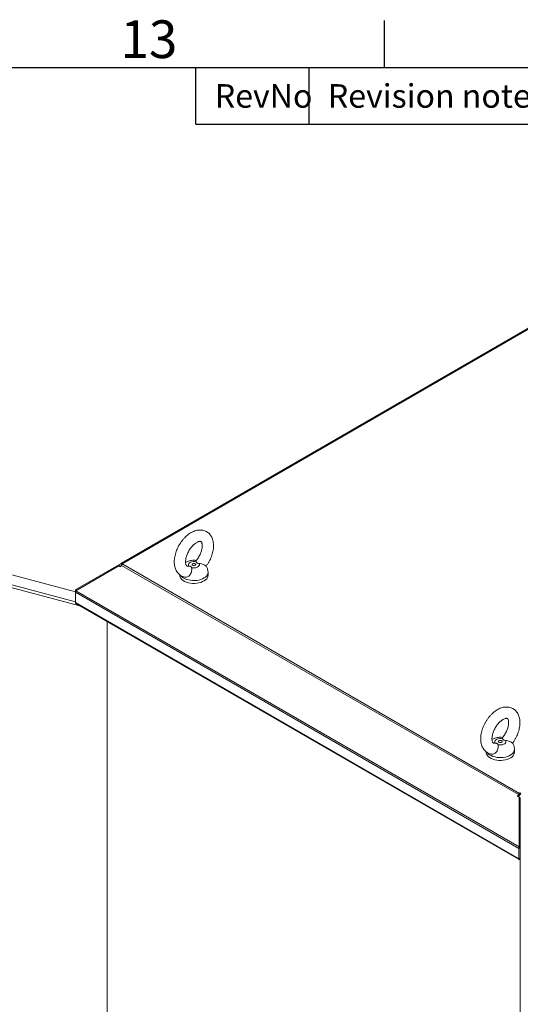
# Model space of a CAD drawing. Units: millimetres. Extents: x 63 to 8590, y 73 to 6123.
# Drawn here: x 6503 to 7035, y 4929 to 5974 of the extents above; entities that cross this region are included whole.
import ezdxf
from ezdxf.enums import TextEntityAlignment as Align

# ---------------------------------------------------------------- set-up
doc = ezdxf.new("R2010")
doc.units = ezdxf.units.MM
doc.header["$LTSCALE"] = 5
doc.layers.add('Title Block', color=7, linetype='Continuous')
doc.styles.add('ISO Proportional', font='ARIALN.TTF', dxfattribs={"width": 0.8})

# ---------------------------------------------------------------- blocks, each defined once
blk = doc.blocks.new('ISO A1 title block')
at = {"layer": 'Title Block'}
for p, q in [((670, 574), (670, 579)), ((820, 574), (20, 574)), ((650, 568), (650, 574)), ((662, 568), (662, 574)), ((650, 568), (820, 568))]:
    blk.add_line(p, q, dxfattribs=at)
at = {"layer": 'Title Block', "style": 'ISO Proportional'}
blk.add_text('13', height=4, dxfattribs=at).set_placement((645, 576.5), align=Align.MIDDLE)
for s, p in [('RevNo', (652, 571)), ('Revision note', (664, 571))]:
    blk.add_text(s, height=2.5, dxfattribs=at).set_placement(p, align=Align.MIDDLE_LEFT)
at = {"layer": 'Title Block', "style": 'ISO Proportional', "flags": 8}
for tag, p in [('FILENAME', (747, 43)), ('DATE', (772, 43)), ('SCALE', (802, 43)), ('EDITION', (787, 23)), ('SHEET', (802, 23))]:
    blk.add_attdef(tag, text='', height=2.5, dxfattribs=at).set_placement(p, align=Align.MIDDLE_LEFT)
blk.add_attdef('DRAWING_NUMBER', text='', height=3, dxfattribs=at).set_placement((755, 25), align=Align.MIDDLE)

msp = doc.modelspace()

# ---------------------------------------------------------------- linework, layer by layer
at = {"color": 7, "linetype": 'Continuous', "lineweight": 18}
for p, q in [((7128, 5695.8), (6611.2, 5397.4)), ((6612.5, 5397.3), (7129.3, 5695.6)), ((6562.3, 5367.2), (6023.3, 5510.8)), ((6562.9, 5369.5), (6608.5, 5395.9)), ((6562.9, 5368.3), (6608.5, 5394.6)), ((6610.4, 5396.9), (6608.5, 5395.9)), ((6609.5, 5394.1), (6608.5, 5395.9)), ((6608.5, 5394.6), (6610.4, 5393.6)), ((6609.5, 5394.1), (6611.2, 5395.1)), ((6609.5, 5394.1), (6609.5, 5394.1)), ((6610.7, 5397.1), (6610.4, 5396.9)), ((6611.3, 5395.3), (6610.4, 5396.9)), ((6610.4, 5393.6), (6610.7, 5394.2)), ((6611.2, 5397.4), (6610.7, 5397.1)), ((6611.2, 5395.1), (6610.7, 5394.2)), ((6611.2, 5395.1), (7032.6, 5151.9)), ((6612.5, 5397.3), (6613.2, 5396.9)), ((6613.2, 5396.9), (6612.5, 5396.5)), ((7033.9, 5153.3), (6612.5, 5396.5)), ((6681.8, 5394.3), (6682.8, 5394.4)), ((6673.1, 5385.2), (6673.1, 5384.6)), ((6703.1, 5384.6), (6703.1, 5387.7)), ((6563.5, 5368.6), (6562.9, 5369.5)), ((6562.7, 5368), (6562.3, 5368.3)), ((6562.3, 5368.3), (6562.3, 5366.6)), ((6562.3, 5366.6), (7033.1, 5094.8)), ((6562.3, 5355.7), (6562.3, 5366.6)), ((6562.9, 5368.3), (7033.5, 5096.7)), ((6562.3, 5355.7), (7033.1, 5083.9)), ((6563.2, 5354.3), (7033.2, 5083)), ((6596.2, 5335.3), (6596.2, 4355.8)), ((7007.1, 5206.5), (7008, 5206.6)), ((6998.4, 5197.4), (6998.4, 5196.9)), ((7028.4, 5196.9), (7028.4, 5199.9)), ((7032.1, 5151), (7031.7, 5150.4)), ((7031.7, 5150.4), (7033.5, 5149.3)), ((7032.6, 5151.9), (7032.1, 5151)), ((7033.1, 5150.4), (7032.1, 5151)), ((7033.6, 5151.3), (7032.6, 5151.9)), ((7032.7, 5149.8), (7033.1, 5150.4)), ((7033.6, 5151.3), (7033.1, 5150.4)), ((7033.9, 5153.3), (7034.6, 5153.7)), ((7033.9, 5151.6), (7033.9, 5153.3)), ((7033.9, 5151.6), (7034.6, 5152)), ((7034.6, 5153.7), (7035.3, 5153.3)), ((7034.6, 5152), (7034.6, 5153.7)), ((7034.6, 5152), (7035.3, 5151.6)), ((7033.5, 5096.7), (7033.5, 5149.3)), ((7034.5, 5148.7), (7033.5, 5149.3)), ((7034.5, 5096.1), (7034.5, 5148.7)), ((7034.6, 5103), (7034.5, 5103)), ((7034.6, 5103), (7034.6, 4102.7)), ((7034.6, 5103), (7034.6, 5103)), ((7034.5, 5095.6), (7033.1, 5094.8)), ((7033.1, 5094.8), (7033.1, 5083.9)), ((7034.5, 5096.1), (7033.5, 5096.7)), ((7034.5, 5095.6), (7034.5, 5084.7)), ((7034.5, 5084.7), (7033.1, 5083.9)), ((7034.1, 5083.3), (7034.1, 5084.4))]:
    msp.add_line(p, q, dxfattribs=at)
at = {"color": 8, "linetype": 'Continuous', "lineweight": 18}
for p, q in [((6566.9, 5352.1), (6015.9, 5499)), ((6016.3, 5502), (6562.3, 5356.4)), ((6611.2, 5395.1), (6609.5, 5394.1)), ((6609.6, 5394), (6611.1, 5394.8)), ((6611.6, 5395.6), (6610.7, 5397.1)), ((6612, 5396.1), (6611.2, 5397.4)), ((6612.5, 5396.5), (6612.5, 5397.3))]:
    msp.add_line(p, q, dxfattribs=at)
at = {"color": 7, "linetype": 'Continuous', "lineweight": 18, "flags": 128}
for points in [[(6682.8, 5394.4), (6682.3, 5395.3), (6682.3, 5396.2), (6682.6, 5397.1), (6683.4, 5397.9), (6684.5, 5398.5), (6685.9, 5399), (6687.4, 5399.2), (6689, 5399.1), (6690.5, 5398.9)], [(6693.4, 5397.2), (6693.9, 5396.3), (6693.9, 5395.4), (6693.5, 5394.5), (6692.8, 5393.8), (6691.6, 5393.1), (6690.3, 5392.7), (6688.7, 5392.4), (6687.2, 5392.5), (6685.6, 5392.7)], [(6689.5, 5396.9), (6689.9, 5396.5), (6690.1, 5396.1), (6689.9, 5395.6), (6689.5, 5395.3), (6688.9, 5395), (6688.1, 5394.9), (6687.3, 5395), (6686.7, 5395.3), (6686.2, 5395.6), (6686.1, 5396.1), (6686.2, 5396.5), (6686.7, 5396.9), (6687.3, 5397.1), (6688.1, 5397.2), (6688.9, 5397.1), (6689.5, 5396.9)], [(6703.1, 5384.6), (6703, 5383.5), (6702.5, 5382.2), (6701.7, 5381), (6700.5, 5379.8), (6699.1, 5378.8), (6697.4, 5377.9), (6695.5, 5377.1), (6693.4, 5376.6), (6691.2, 5376.2), (6688.9, 5376), (6686.7, 5376), (6684.4, 5376.3), (6682.2, 5376.7), (6680.2, 5377.3), (6678.3, 5378.1), (6676.7, 5379), (6675.3, 5380.1), (6674.3, 5381.3), (6673.5, 5382.5), (6673.2, 5383.8), (6673.1, 5384.6)], [(7008, 5206.6), (7007.6, 5207.5), (7007.5, 5208.4), (7007.9, 5209.3), (7008.7, 5210.1), (7009.8, 5210.7), (7011.2, 5211.2), (7012.7, 5211.4), (7014.3, 5211.4), (7015.8, 5211.1)], [(7018.7, 5209.4), (7019.2, 5208.6), (7019.2, 5207.7), (7018.8, 5206.8), (7018, 5206), (7016.9, 5205.3), (7015.5, 5204.9), (7014, 5204.7), (7012.4, 5204.7), (7010.9, 5204.9)], [(7014.8, 5209.1), (7015.2, 5208.7), (7015.4, 5208.3), (7015.2, 5207.9), (7014.8, 5207.5), (7014.1, 5207.2), (7013.4, 5207.2), (7012.6, 5207.2), (7011.9, 5207.5), (7011.5, 5207.9), (7011.4, 5208.3), (7011.5, 5208.7), (7011.9, 5209.1), (7012.6, 5209.4), (7013.4, 5209.5), (7014.1, 5209.4), (7014.8, 5209.1)], [(7028.4, 5196.9), (7028.2, 5195.7), (7027.7, 5194.4), (7026.9, 5193.2), (7025.8, 5192), (7024.4, 5191), (7022.7, 5190.1), (7020.8, 5189.3), (7018.7, 5188.8), (7016.5, 5188.4), (7014.2, 5188.2), (7011.9, 5188.3), (7009.7, 5188.5), (7007.5, 5188.9), (7005.4, 5189.5), (7003.6, 5190.3), (7002, 5191.2), (7000.6, 5192.3), (6999.6, 5193.5), (6998.8, 5194.7), (6998.4, 5196), (6998.4, 5196.9)]]:
    msp.add_lwpolyline(points, dxfattribs=at)
at = {"color": 8, "linetype": 'Continuous', "lineweight": 18, "flags": 128}
for points in [[(6703.1, 5387.7), (6703, 5386.5), (6702.5, 5385.2), (6701.7, 5384), (6700.5, 5382.8), (6699.1, 5381.8), (6697.4, 5380.9), (6695.5, 5380.1), (6693.4, 5379.6), (6691.2, 5379.2), (6688.9, 5379), (6686.7, 5379), (6684.4, 5379.3), (6682.2, 5379.7), (6680.2, 5380.3), (6678.3, 5381.1), (6676.7, 5382), (6675.3, 5383.1), (6674.4, 5384.2)], [(7028.4, 5199.9), (7028.2, 5198.7), (7027.7, 5197.4), (7026.9, 5196.2), (7025.8, 5195.1), (7024.4, 5194), (7022.7, 5193.1), (7020.8, 5192.4), (7018.7, 5191.8), (7016.5, 5191.4), (7014.2, 5191.3), (7011.9, 5191.3), (7009.7, 5191.5), (7007.5, 5191.9), (7005.4, 5192.5), (7003.6, 5193.3), (7002, 5194.3), (7000.6, 5195.3), (6999.6, 5196.4)]]:
    msp.add_lwpolyline(points, dxfattribs=at)
at = {"color": 7, "linetype": 'Continuous', "lineweight": 18}
for centre, radius, start, end in [((6611.8, 5396.2), 1.31, 54.3818, 114.314), ((6614.5, 5393.3), 3.75, 121.9547, 151.1444), ((7035.8, 5150.1), 3.75, 121.9547, 151.1444), ((7034.3, 5150.9), 0.866, 121.9547, 151.1444)]:
    msp.add_arc(centre, radius, start, end, dxfattribs=at)
for points, knots in [([(6701, 5394.2), (6701, 5394.3), (6701.7, 5395.1), (6702.8, 5396.8), (6704.3, 5399.3), (6705.6, 5401.9), (6706.7, 5404.6), (6707.6, 5407.3), (6708.3, 5410.1), (6708.8, 5412.8), (6709, 5415.5), (6708.9, 5418.1), (6708.5, 5420.6), (6707.9, 5423), (6707.1, 5425), (6706, 5426.8), (6704.7, 5428.5), (6703.1, 5429.9), (6701.4, 5431.1), (6699.5, 5431.9), (6697.6, 5432.5), (6695.5, 5432.7), (6693.4, 5432.7), (6691.3, 5432.4), (6689.1, 5431.7), (6686.8, 5430.8), (6684.6, 5429.6), (6682.4, 5428.2), (6680.3, 5426.4), (6678.3, 5424.5), (6676.4, 5422.4), (6674.6, 5420.1), (6673, 5417.6), (6671.5, 5415.1), (6670.3, 5412.5), (6669.2, 5409.8), (6668.4, 5407.1), (6667.7, 5404.3), (6667.3, 5401.6), (6667.2, 5398.9), (6667.3, 5396.3), (6667.7, 5393.8), (6668.4, 5391.6), (6669.4, 5389.5), (6670.6, 5387.6), (6672, 5386), (6673.6, 5384.7), (6675.4, 5383.6), (6677.2, 5382.9), (6678.3, 5382.7), (6678.8, 5382.6)], [0, 0, 0, 0, 0.002048, 0.024071, 0.04607, 0.068083, 0.09014, 0.112282, 0.134551, 0.156982, 0.179594, 0.202368, 0.22518, 0.247788, 0.267663, 0.286928, 0.307651, 0.327701, 0.347211, 0.366416, 0.385518, 0.404745, 0.424332, 0.444466, 0.465251, 0.486667, 0.508575, 0.530767, 0.55304, 0.575265, 0.597408, 0.619474, 0.641489, 0.663487, 0.685508, 0.707581, 0.729748, 0.752051, 0.774523, 0.797175, 0.819977, 0.842766, 0.865288, 0.885003, 0.906254, 0.926772, 0.94662, 0.966001, 0.98516, 1, 1, 1, 1]), ([(6681.8, 5394.4), (6681.7, 5394.4), (6681.3, 5394.3), (6680.9, 5394.4), (6680.6, 5394.5), (6680.4, 5394.6), (6680.1, 5395), (6679.8, 5395.5), (6679.5, 5396.3), (6679.3, 5397.3), (6679.2, 5398.7), (6679.3, 5400.2), (6679.5, 5401.9), (6679.9, 5403.7), (6680.5, 5405.7), (6681.3, 5407.6), (6682.2, 5409.6), (6683.3, 5411.5), (6684.6, 5413.3), (6685.9, 5415), (6687.3, 5416.5), (6688.7, 5417.8), (6690.1, 5418.8), (6691.4, 5419.7), (6692.6, 5420.2), (6693.6, 5420.5), (6694.4, 5420.7), (6695, 5420.7), (6695.4, 5420.6), (6695.6, 5420.5), (6695.8, 5420.3), (6696.1, 5420), (6696.4, 5419.4), (6696.7, 5418.5), (6696.9, 5417.3), (6697, 5415.9), (6696.9, 5414.3), (6696.6, 5412.5), (6696.1, 5410.7), (6695.5, 5408.7), (6694.6, 5406.7), (6693.6, 5404.8), (6692.5, 5402.9), (6691.4, 5401.4), (6690.7, 5400.5), (6690.4, 5400.3)], [0, 0, 0, 0, 0.013624, 0.037198, 0.063516, 0.097636, 0.12188, 0.144313, 0.165729, 0.188398, 0.210819, 0.233318, 0.256063, 0.279112, 0.302447, 0.326013, 0.349742, 0.373559, 0.397388, 0.421126, 0.4447, 0.468038, 0.49108, 0.513795, 0.5362, 0.558417, 0.580695, 0.603466, 0.627727, 0.655802, 0.685815, 0.709639, 0.731714, 0.75509, 0.777625, 0.800063, 0.82263, 0.845474, 0.868622, 0.89204, 0.915668, 0.939434, 0.963263, 0.987071, 1, 1, 1, 1]), ([(6685.6, 5392.7), (6685.7, 5392), (6685.9, 5390.8), (6685.5, 5388.4), (6684.7, 5386.3), (6683.5, 5384.4), (6682, 5383.2), (6680.4, 5382.5), (6679.4, 5382.6), (6678.8, 5382.6)], [0, 0, 0, 0, 0.188318, 0.339937, 0.492268, 0.628077, 0.755958, 0.882312, 1, 1, 1, 1]), ([(6690.8, 5400.3), (6690.2, 5400.4), (6688.9, 5400.6), (6686.8, 5400.6), (6684.6, 5400.3), (6682.5, 5399.7), (6680.7, 5399), (6679.7, 5398.4), (6679.3, 5398.2)], [0, 0, 0, 0, 0.147054, 0.329399, 0.515531, 0.707071, 0.881583, 1, 1, 1, 1]), ([(6682.8, 5394.4), (6683.2, 5394.4), (6684, 5394.3), (6684.9, 5393.9), (6685.4, 5393.4), (6685.6, 5393), (6685.6, 5392.7)], [0, 0, 0, 0, 0.335792, 0.541722, 0.747579, 1, 1, 1, 1]), ([(6690.5, 5398.9), (6690.4, 5399.4), (6690.3, 5400), (6690.5, 5400.2), (6690.5, 5400.2)], [0, 0, 0, 0, 0.746704, 1, 1, 1, 1]), ([(6693.4, 5397.2), (6692.9, 5397.3), (6692.1, 5397.4), (6691.3, 5397.9), (6690.7, 5398.3), (6690.6, 5398.7), (6690.5, 5398.9)], [0, 0, 0, 0, 0.335792, 0.541722, 0.747579, 1, 1, 1, 1]), ([(6700.9, 5394.4), (6700.8, 5394.5), (6700.6, 5394.8), (6699.6, 5395.4), (6698.1, 5396.1), (6695.9, 5396.8), (6694.3, 5397.1), (6693.4, 5397.2)], [0, 0, 0, 0, 0.15449, 0.343585, 0.537259, 0.744859, 1, 1, 1, 1]), ([(6703.1, 5387.6), (6703.1, 5387.8), (6703.1, 5388.5), (6702.9, 5389.9), (6702.4, 5391.7), (6701.8, 5393.2), (6701.2, 5394.1), (6700.9, 5394.4)], [0, 0, 0, 0, 0.043673, 0.307729, 0.565005, 0.817647, 1, 1, 1, 1]), ([(6563.3, 5354.3), (6563.1, 5354.4), (6562.7, 5354.7), (6562.4, 5355.2), (6562.3, 5355.6), (6562.3, 5355.7)], [0, 0, 0, 0, 0.381203, 0.829595, 1, 1, 1, 1]), ([(7026.3, 5206.5), (7026.3, 5206.5), (7027, 5207.3), (7028.1, 5209.1), (7029.6, 5211.6), (7030.9, 5214.2), (7032, 5216.8), (7032.9, 5219.6), (7033.6, 5222.3), (7034, 5225), (7034.2, 5227.7), (7034.2, 5230.3), (7033.8, 5232.9), (7033.2, 5235.2), (7032.3, 5237.2), (7031.3, 5239.1), (7029.9, 5240.7), (7028.4, 5242.2), (7026.6, 5243.3), (7024.8, 5244.1), (7022.8, 5244.7), (7020.8, 5244.9), (7018.7, 5244.9), (7016.5, 5244.6), (7014.3, 5244), (7012.1, 5243.1), (7009.9, 5241.9), (7007.7, 5240.4), (7005.6, 5238.7), (7003.5, 5236.7), (7001.6, 5234.6), (6999.9, 5232.3), (6998.3, 5229.9), (6996.8, 5227.3), (6995.5, 5224.7), (6994.5, 5222), (6993.6, 5219.3), (6993, 5216.6), (6992.6, 5213.8), (6992.5, 5211.2), (6992.6, 5208.5), (6993, 5206), (6993.7, 5203.8), (6994.6, 5201.7), (6995.8, 5199.9), (6997.3, 5198.2), (6998.9, 5196.9), (7000.7, 5195.9), (7002.4, 5195.2), (7003.6, 5194.9), (7004.1, 5194.8)], [0, 0, 0, 0, 0.002048, 0.024071, 0.04607, 0.068083, 0.09014, 0.112282, 0.134551, 0.156982, 0.179594, 0.202368, 0.22518, 0.247788, 0.267663, 0.286928, 0.307651, 0.327701, 0.347211, 0.366416, 0.385518, 0.404745, 0.424332, 0.444466, 0.465251, 0.486667, 0.508575, 0.530767, 0.55304, 0.575265, 0.597408, 0.619474, 0.641489, 0.663487, 0.685508, 0.707581, 0.729748, 0.752051, 0.774523, 0.797175, 0.819977, 0.842766, 0.865288, 0.885003, 0.906254, 0.926772, 0.94662, 0.966001, 0.98516, 1, 1, 1, 1]), ([(7007.1, 5206.6), (7006.9, 5206.6), (7006.5, 5206.5), (7006.2, 5206.6), (7005.9, 5206.7), (7005.7, 5206.9), (7005.4, 5207.2), (7005.1, 5207.7), (7004.8, 5208.5), (7004.6, 5209.5), (7004.5, 5210.9), (7004.5, 5212.4), (7004.8, 5214.1), (7005.2, 5216), (7005.8, 5217.9), (7006.5, 5219.9), (7007.5, 5221.8), (7008.6, 5223.7), (7009.8, 5225.6), (7011.1, 5227.2), (7012.5, 5228.7), (7013.9, 5230), (7015.3, 5231.1), (7016.6, 5231.9), (7017.8, 5232.4), (7018.9, 5232.8), (7019.7, 5232.9), (7020.3, 5232.9), (7020.7, 5232.8), (7020.9, 5232.7), (7021.1, 5232.6), (7021.4, 5232.2), (7021.7, 5231.6), (7022, 5230.7), (7022.2, 5229.5), (7022.2, 5228.1), (7022.1, 5226.5), (7021.8, 5224.8), (7021.4, 5222.9), (7020.7, 5220.9), (7019.9, 5219), (7018.9, 5217), (7017.7, 5215.1), (7016.7, 5213.6), (7016, 5212.8), (7015.7, 5212.5)], [0, 0, 0, 0, 0.013624, 0.037198, 0.063516, 0.097636, 0.12188, 0.144313, 0.165729, 0.188398, 0.210819, 0.233318, 0.256063, 0.279112, 0.302447, 0.326013, 0.349742, 0.373559, 0.397388, 0.421126, 0.4447, 0.468038, 0.49108, 0.513795, 0.5362, 0.558417, 0.580695, 0.603466, 0.627727, 0.655802, 0.685815, 0.709639, 0.731714, 0.75509, 0.777625, 0.800063, 0.82263, 0.845474, 0.868622, 0.89204, 0.915668, 0.939434, 0.963263, 0.987071, 1, 1, 1, 1]), ([(7016.1, 5212.6), (7015.5, 5212.6), (7014.2, 5212.8), (7012.1, 5212.8), (7009.9, 5212.5), (7007.7, 5211.9), (7005.9, 5211.2), (7004.9, 5210.6), (7004.5, 5210.4)], [0, 0, 0, 0, 0.147054, 0.329399, 0.515531, 0.707071, 0.881583, 1, 1, 1, 1]), ([(7010.9, 5204.9), (7011, 5204.3), (7011.2, 5203), (7010.8, 5200.7), (7010, 5198.5), (7008.7, 5196.6), (7007.3, 5195.4), (7005.7, 5194.7), (7004.6, 5194.8), (7004.1, 5194.8)], [0, 0, 0, 0, 0.188318, 0.339937, 0.492268, 0.628077, 0.755958, 0.882312, 1, 1, 1, 1]), ([(7008, 5206.6), (7008.5, 5206.6), (7009.3, 5206.5), (7010.2, 5206.1), (7010.7, 5205.6), (7010.8, 5205.2), (7010.9, 5204.9)], [0, 0, 0, 0, 0.335792, 0.541722, 0.747579, 1, 1, 1, 1]), ([(7015.8, 5211.1), (7015.7, 5211.6), (7015.5, 5212.3), (7015.7, 5212.4), (7015.8, 5212.4)], [0, 0, 0, 0, 0.746704, 1, 1, 1, 1]), ([(7018.7, 5209.4), (7018.2, 5209.5), (7017.4, 5209.7), (7016.5, 5210.1), (7016, 5210.6), (7015.9, 5210.9), (7015.8, 5211.1)], [0, 0, 0, 0, 0.335792, 0.541722, 0.747579, 1, 1, 1, 1]), ([(7026.2, 5206.7), (7026.1, 5206.8), (7025.9, 5207), (7024.9, 5207.6), (7023.3, 5208.3), (7021.2, 5209), (7019.6, 5209.3), (7018.7, 5209.4)], [0, 0, 0, 0, 0.15449, 0.343585, 0.537259, 0.744859, 1, 1, 1, 1]), ([(7028.3, 5199.9), (7028.3, 5200), (7028.4, 5200.7), (7028.2, 5202.1), (7027.7, 5203.9), (7027, 5205.4), (7026.4, 5206.3), (7026.2, 5206.7)], [0, 0, 0, 0, 0.043673, 0.307729, 0.565005, 0.817647, 1, 1, 1, 1]), ([(7033.1, 5083.9), (7033.1, 5083.7), (7033, 5083.3), (7033.1, 5082.9), (7033.5, 5082.9), (7033.8, 5083.1), (7034, 5083.3), (7034.1, 5083.3)], [0, 0, 0, 0, 0.241404, 0.465846, 0.690277, 0.914708, 1, 1, 1, 1]), ([(7034, 5084.4), (7034, 5084.4), (7034, 5084.4), (7034.1, 5084.4), (7034.2, 5084.5), (7034.3, 5084.6)], [0, 0, 0, 0, 0.000151, 0.500078, 1, 1, 1, 1])]:
    msp.add_open_spline(points, degree=3, knots=knots, dxfattribs=at)
for points in [[(6562.9, 5369.5), (6562.8, 5369.5), (6562.7, 5369.4), (6562.5, 5369.1), (6562.3, 5368.7), (6562.3, 5368.4), (6562.3, 5368.3)], [(6562.3, 5366.6), (6562.3, 5366.7), (6562.3, 5367), (6562.5, 5367.4), (6562.7, 5367.9), (6562.8, 5368.2), (6562.9, 5368.3)], [(7033.5, 5096.7), (7033.4, 5096.5), (7033.3, 5096.2), (7033.2, 5095.7), (7033.1, 5095.2), (7033.1, 5094.9), (7033.1, 5094.8)], [(7034.5, 5096.1), (7034.5, 5096), (7034.5, 5095.8), (7034.5, 5095.7), (7034.5, 5095.6)]]:
    msp.add_open_spline(points, degree=3, dxfattribs=at)

# ---------------------------------------------------------------- block references
at = {"layer": 'Title Block', "xscale": 10, "yscale": 10, "zscale": 10}
msp.add_blockref('ISO A1 title block', (190.3, 183.2), dxfattribs=at)

doc.saveas('drawing.dxf')
